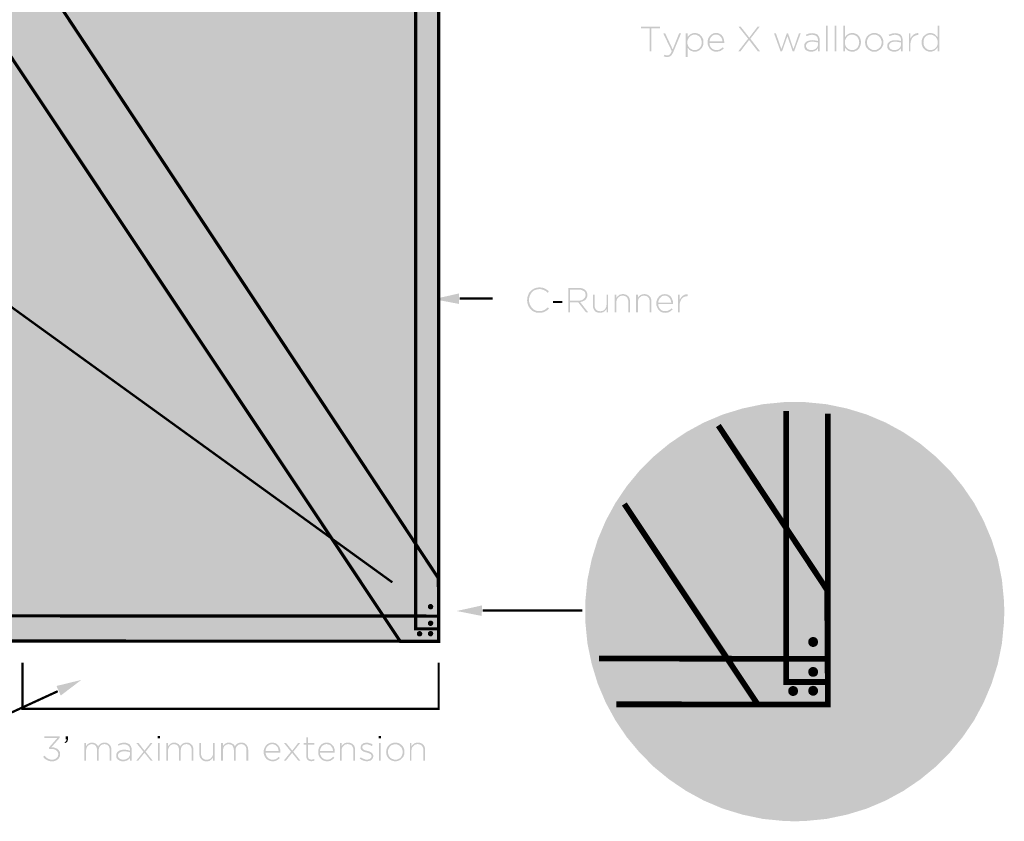
# Model space of a CAD drawing. Units: millimetres. Extents: x 13 to 205, y 13 to 205.
# Drawn here: x 96 to 205, y 19 to 108 of the extents above; entities that cross this region are included whole.
import ezdxf

# ---------------------------------------------------------------- set-up
doc = ezdxf.new("R2010")
doc.units = ezdxf.units.MM
doc.layers.add('H', color=7, linetype='Continuous')
doc.layers.add('P', color=7, linetype='Continuous')

msp = doc.modelspace()

# ---------------------------------------------------------------- hatches: boundary and pattern name
at = {"layer": 'H', "linetype": 'Continuous'}
for points in [[(75.918, 39.899), (75.918, 174.449), (141.182, 141.975), (141.182, 39.899), (75.918, 39.899)], [(138.077, 39.088), (65.828, 147.549), (71.949, 152.435), (142.328, 46.055), (142.328, 44.309), (142.346, 41.257), (142.346, 39.705), (142.346, 39.247), (142.363, 39.123), (142.363, 39.088), (138.077, 39.088)], [(139.806, 40.464), (139.806, 141.129), (142.363, 139.753), (142.363, 40.464), (139.806, 40.464)], [(165.735, 104.458), (165.735, 106.998), (164.783, 106.998), (164.783, 107.174), (166.882, 107.174), (166.882, 106.998), (165.929, 106.998), (165.929, 104.458), (165.735, 104.458)], [(175.56, 104.458), (176.653, 105.851), (175.595, 107.174), (175.842, 107.174), (176.777, 105.974), (177.694, 107.174), (177.923, 107.174), (176.9, 105.851), (177.976, 104.458), (177.729, 104.458), (176.759, 105.71), (175.807, 104.458), (175.56, 104.458)], [(185.297, 104.458), (185.297, 107.297), (185.473, 107.297), (185.473, 104.458), (185.297, 104.458)], [(186.249, 104.458), (186.249, 107.297), (186.443, 107.297), (186.443, 104.458), (186.249, 104.458)], [(188.207, 104.422), (188.048, 104.422), (187.925, 104.458), (187.801, 104.493), (187.713, 104.546), (187.607, 104.616), (187.519, 104.704), (187.448, 104.793), (187.378, 104.881), (187.378, 104.458), (187.202, 104.458), (187.202, 107.297), (187.378, 107.297), (187.378, 105.992), (187.519, 105.939), (187.448, 105.798), (187.378, 105.639), (187.378, 105.463), (187.378, 105.251), (187.448, 105.093), (187.519, 104.951), (187.625, 104.828), (187.731, 104.722), (187.872, 104.652), (188.031, 104.599), (188.172, 104.599), (188.348, 104.599), (188.489, 104.652), (188.613, 104.722), (188.736, 104.81), (188.824, 104.934), (188.895, 105.093), (188.948, 105.251), (188.965, 105.445), (188.948, 105.639), (188.895, 105.798), (188.824, 105.957), (188.736, 106.08), (188.613, 106.168), (188.472, 106.239), (188.33, 106.292), (188.172, 106.292), (188.031, 106.292), (187.872, 106.239), (187.731, 106.168), (187.625, 106.063), (187.519, 105.939), (187.378, 105.992), (187.448, 106.098), (187.519, 106.186), (187.607, 106.274), (187.713, 106.345), (187.819, 106.398), (187.925, 106.451), (188.048, 106.468), (188.207, 106.486), (188.383, 106.468), (188.542, 106.415), (188.718, 106.345), (188.86, 106.204), (188.983, 106.08), (189.071, 105.886), (189.142, 105.692), (189.159, 105.463), (189.142, 105.216), (189.071, 105.022), (188.983, 104.828), (188.86, 104.687), (188.718, 104.563), (188.542, 104.493), (188.383, 104.422), (188.207, 104.422)], [(196.85, 104.422), (196.674, 104.422), (196.497, 104.493), (196.338, 104.563), (196.197, 104.687), (196.056, 104.828), (195.968, 105.004), (195.898, 105.216), (195.88, 105.445), (195.898, 105.675), (195.968, 105.886), (196.056, 106.063), (196.197, 106.204), (196.338, 106.327), (196.497, 106.415), (196.674, 106.468), (196.85, 106.486), (196.991, 106.468), (197.115, 106.451), (197.238, 106.398), (197.344, 106.345), (197.432, 106.274), (197.52, 106.186), (197.608, 106.098), (197.661, 106.01), (197.661, 107.297), (197.855, 107.297), (197.855, 104.458), (197.661, 104.458), (197.661, 104.898), (197.538, 104.951), (197.608, 105.093), (197.661, 105.251), (197.679, 105.445), (197.661, 105.639), (197.608, 105.798), (197.538, 105.939), (197.432, 106.063), (197.309, 106.168), (197.168, 106.239), (197.026, 106.292), (196.868, 106.292), (196.709, 106.292), (196.568, 106.239), (196.427, 106.186), (196.321, 106.08), (196.215, 105.957), (196.144, 105.816), (196.109, 105.657), (196.092, 105.463), (196.109, 105.251), (196.144, 105.093), (196.233, 104.951), (196.321, 104.828), (196.444, 104.722), (196.568, 104.652), (196.709, 104.599), (196.868, 104.599), (197.026, 104.599), (197.168, 104.652), (197.309, 104.722), (197.432, 104.828), (197.538, 104.951), (197.661, 104.898), (197.591, 104.81), (197.52, 104.722), (197.432, 104.634), (197.344, 104.563), (197.238, 104.493), (197.115, 104.458), (196.991, 104.422), (196.85, 104.422)], [(167.693, 103.823), (167.587, 103.823), (167.481, 103.84), (167.393, 103.875), (167.305, 103.911), (167.375, 104.087), (167.446, 104.052), (167.517, 104.017), (167.605, 104.017), (167.711, 103.999), (167.781, 104.017), (167.852, 104.034), (167.922, 104.069), (167.975, 104.105), (168.028, 104.175), (168.081, 104.263), (168.134, 104.352), (168.187, 104.475), (167.252, 106.433), (167.464, 106.433), (168.293, 104.669), (168.998, 106.433), (169.21, 106.433), (168.363, 104.387), (168.293, 104.246), (168.152, 104.017), (168.063, 103.946), (167.993, 103.893), (167.799, 103.823), (167.693, 103.823)], [(169.739, 103.84), (169.739, 106.433), (169.933, 106.433), (169.933, 105.992), (170.057, 105.939), (169.986, 105.798), (169.933, 105.639), (169.915, 105.463), (169.933, 105.251), (169.986, 105.093), (170.057, 104.951), (170.162, 104.828), (170.286, 104.722), (170.427, 104.652), (170.568, 104.599), (170.727, 104.599), (170.886, 104.599), (171.027, 104.652), (171.168, 104.722), (171.274, 104.81), (171.362, 104.934), (171.45, 105.093), (171.485, 105.251), (171.503, 105.445), (171.485, 105.639), (171.432, 105.798), (171.362, 105.957), (171.274, 106.08), (171.15, 106.168), (171.009, 106.239), (170.868, 106.292), (170.727, 106.292), (170.568, 106.292), (170.427, 106.239), (170.286, 106.168), (170.162, 106.063), (170.057, 105.939), (169.933, 105.992), (169.986, 106.098), (170.074, 106.186), (170.162, 106.274), (170.251, 106.345), (170.356, 106.398), (170.48, 106.451), (170.603, 106.468), (170.744, 106.486), (170.921, 106.468), (171.097, 106.415), (171.256, 106.345), (171.397, 106.204), (171.521, 106.08), (171.626, 105.886), (171.697, 105.692), (171.697, 105.463), (171.697, 105.216), (171.626, 105.022), (171.521, 104.828), (171.397, 104.687), (171.256, 104.563), (171.097, 104.493), (170.921, 104.422), (170.744, 104.422), (170.603, 104.422), (170.462, 104.458), (170.356, 104.493), (170.251, 104.546), (170.145, 104.616), (170.074, 104.704), (169.986, 104.793), (169.933, 104.881), (169.933, 103.84), (169.739, 103.84)], [(173.126, 104.422), (172.949, 104.422), (172.755, 104.493), (172.597, 104.563), (172.455, 104.687), (172.332, 104.846), (172.244, 105.022), (172.173, 105.216), (172.156, 105.445), (172.173, 105.657), (172.226, 105.851), (172.314, 106.027), (172.42, 106.186), (172.561, 106.31), (172.72, 106.398), (172.808, 106.451), (173.002, 106.486), (173.108, 106.486), (173.196, 106.486), (173.39, 106.451), (173.478, 106.398), (173.637, 106.31), (173.761, 106.186), (173.867, 106.045), (173.937, 105.851), (173.99, 105.657), (174.008, 105.445), (174.008, 105.392), (172.367, 105.375), (172.367, 105.551), (173.814, 105.551), (173.796, 105.692), (173.743, 105.833), (173.69, 105.957), (173.602, 106.08), (173.514, 106.168), (173.39, 106.239), (173.32, 106.274), (173.179, 106.31), (173.09, 106.31), (172.949, 106.292), (172.826, 106.257), (172.685, 106.186), (172.597, 106.098), (172.508, 105.992), (172.438, 105.851), (172.385, 105.692), (172.367, 105.551), (172.367, 105.375), (172.385, 105.198), (172.438, 105.04), (172.508, 104.898), (172.614, 104.793), (172.738, 104.704), (172.861, 104.652), (173.002, 104.599), (173.143, 104.599), (173.249, 104.599), (173.461, 104.634), (173.531, 104.687), (173.69, 104.775), (173.814, 104.898), (173.955, 104.793), (173.796, 104.634), (173.602, 104.51), (173.514, 104.475), (173.267, 104.422), (173.126, 104.422)], [(180.252, 104.44), (179.529, 106.433), (179.74, 106.433), (180.34, 104.704), (180.94, 106.451), (181.081, 106.451), (181.681, 104.704), (182.28, 106.433), (182.474, 106.433), (181.751, 104.44), (181.592, 104.44), (181.01, 106.133), (180.411, 104.44), (180.252, 104.44)], [(183.638, 104.422), (183.497, 104.422), (183.356, 104.458), (183.233, 104.493), (183.109, 104.563), (183.003, 104.652), (182.933, 104.757), (182.915, 104.828), (182.88, 104.951), (182.88, 105.128), (182.898, 105.251), (182.968, 105.375), (183.056, 105.481), (183.109, 105.516), (183.233, 105.586), (183.392, 105.639), (183.55, 105.675), (183.744, 105.692), (183.938, 105.675), (184.097, 105.657), (184.238, 105.639), (184.397, 105.604), (184.397, 105.675), (184.379, 105.833), (184.326, 106.01), (184.256, 106.098), (184.221, 106.133), (184.132, 106.204), (183.885, 106.274), (183.744, 106.292), (183.568, 106.274), (183.409, 106.239), (183.25, 106.186), (183.127, 106.133), (183.056, 106.292), (183.215, 106.363), (183.374, 106.415), (183.55, 106.451), (183.744, 106.468), (183.938, 106.451), (184.185, 106.38), (184.326, 106.31), (184.379, 106.257), (184.415, 106.204), (184.503, 106.08), (184.573, 105.869), (184.573, 105.692), (184.573, 104.458), (184.397, 104.458), (184.397, 104.793), (184.273, 104.846), (184.326, 104.951), (184.362, 105.004), (184.397, 105.128), (184.397, 105.198), (184.397, 105.428), (184.273, 105.463), (184.097, 105.481), (183.938, 105.516), (183.727, 105.516), (183.568, 105.516), (183.321, 105.445), (183.233, 105.392), (183.198, 105.357), (183.145, 105.287), (183.092, 105.198), (183.074, 105.11), (183.074, 104.987), (183.092, 104.898), (183.127, 104.863), (183.18, 104.775), (183.25, 104.704), (183.321, 104.669), (183.427, 104.616), (183.533, 104.599), (183.656, 104.599), (183.797, 104.599), (183.938, 104.634), (184.062, 104.687), (184.168, 104.757), (184.273, 104.846), (184.397, 104.793), (184.326, 104.722), (184.273, 104.652), (184.203, 104.581), (184.097, 104.528), (184.009, 104.475), (183.885, 104.44), (183.762, 104.422), (183.638, 104.422)], [(190.641, 104.422), (190.641, 104.599), (190.818, 104.599), (190.959, 104.669), (191.1, 104.74), (191.223, 104.846), (191.329, 104.969), (191.382, 105.11), (191.435, 105.269), (191.453, 105.445), (191.435, 105.622), (191.382, 105.78), (191.311, 105.939), (191.206, 106.045), (191.1, 106.168), (190.959, 106.239), (190.8, 106.292), (190.641, 106.292), (190.465, 106.292), (190.306, 106.239), (190.165, 106.168), (190.041, 106.045), (189.953, 105.939), (189.883, 105.78), (189.83, 105.622), (189.83, 105.463), (189.83, 105.269), (189.883, 105.11), (189.953, 104.969), (190.059, 104.846), (190.183, 104.74), (190.324, 104.669), (190.465, 104.599), (190.641, 104.599), (190.641, 104.422), (190.412, 104.422), (190.235, 104.493), (190.059, 104.599), (189.9, 104.722), (189.777, 104.863), (189.689, 105.04), (189.636, 105.234), (189.618, 105.445), (189.636, 105.657), (189.689, 105.851), (189.777, 106.027), (189.9, 106.168), (190.059, 106.31), (190.235, 106.398), (190.429, 106.468), (190.641, 106.486), (190.853, 106.468), (191.047, 106.398), (191.223, 106.31), (191.364, 106.186), (191.488, 106.027), (191.576, 105.851), (191.647, 105.657), (191.647, 105.463), (191.647, 105.234), (191.576, 105.057), (191.488, 104.863), (191.364, 104.722), (191.206, 104.599), (191.029, 104.493), (190.853, 104.422), (190.641, 104.422)], [(192.846, 104.422), (192.705, 104.422), (192.564, 104.458), (192.44, 104.493), (192.317, 104.563), (192.211, 104.652), (192.14, 104.757), (192.105, 104.828), (192.07, 104.951), (192.07, 105.128), (192.105, 105.251), (192.14, 105.322), (192.176, 105.375), (192.264, 105.481), (192.317, 105.516), (192.44, 105.586), (192.581, 105.639), (192.758, 105.675), (192.934, 105.692), (193.146, 105.675), (193.305, 105.657), (193.446, 105.639), (193.587, 105.604), (193.587, 105.675), (193.587, 105.833), (193.534, 106.01), (193.463, 106.098), (193.428, 106.133), (193.322, 106.204), (193.093, 106.274), (192.934, 106.292), (192.758, 106.274), (192.617, 106.239), (192.458, 106.186), (192.317, 106.133), (192.246, 106.292), (192.423, 106.363), (192.581, 106.415), (192.758, 106.451), (192.952, 106.468), (193.146, 106.451), (193.393, 106.38), (193.534, 106.31), (193.587, 106.257), (193.622, 106.204), (193.71, 106.08), (193.763, 105.869), (193.781, 105.692), (193.781, 104.458), (193.587, 104.458), (193.587, 104.793), (193.463, 104.846), (193.534, 104.951), (193.569, 105.004), (193.587, 105.128), (193.604, 105.198), (193.604, 105.428), (193.463, 105.463), (193.305, 105.481), (193.128, 105.516), (192.934, 105.516), (192.775, 105.516), (192.528, 105.445), (192.44, 105.392), (192.405, 105.357), (192.334, 105.287), (192.299, 105.198), (192.282, 105.11), (192.282, 104.987), (192.299, 104.898), (192.317, 104.863), (192.37, 104.775), (192.44, 104.704), (192.528, 104.669), (192.634, 104.616), (192.74, 104.599), (192.846, 104.599), (193.005, 104.599), (193.146, 104.634), (193.269, 104.687), (193.375, 104.757), (193.463, 104.846), (193.587, 104.793), (193.552, 104.722), (193.463, 104.652), (193.393, 104.581), (193.305, 104.528), (193.216, 104.475), (193.093, 104.44), (192.969, 104.422), (192.846, 104.422)], [(194.469, 104.458), (194.469, 106.433), (194.645, 106.433), (194.645, 105.869), (194.716, 106.01), (194.804, 106.116), (194.892, 106.221), (194.998, 106.31), (195.121, 106.38), (195.245, 106.433), (195.386, 106.468), (195.527, 106.468), (195.527, 106.257), (195.351, 106.257), (195.192, 106.186), (195.033, 106.116), (194.91, 106.01), (194.804, 105.869), (194.733, 105.692), (194.663, 105.498), (194.645, 105.269), (194.645, 104.458), (194.469, 104.458)], [(144.586, 76.465), (141.799, 76.994), (144.604, 77.629), (144.586, 76.465)], [(153.511, 75.477), (153.211, 75.494), (152.964, 75.583), (152.735, 75.706), (152.541, 75.883), (152.365, 76.094), (152.259, 76.323), (152.171, 76.588), (152.153, 76.87), (152.171, 77.17), (152.259, 77.435), (152.365, 77.682), (152.541, 77.876), (152.735, 78.052), (152.964, 78.176), (153.229, 78.264), (153.511, 78.299), (153.688, 78.281), (153.846, 78.264), (153.988, 78.228), (154.111, 78.176), (154.234, 78.105), (154.34, 78.034), (154.464, 77.946), (154.57, 77.858), (154.428, 77.699), (154.34, 77.788), (154.234, 77.876), (154.129, 77.946), (154.023, 77.999), (153.917, 78.034), (153.793, 78.07), (153.652, 78.105), (153.511, 78.105), (153.264, 78.087), (153.053, 78.017), (152.841, 77.911), (152.682, 77.752), (152.541, 77.576), (152.453, 77.364), (152.382, 77.153), (152.365, 76.888), (152.382, 76.641), (152.453, 76.412), (152.559, 76.2), (152.7, 76.024), (152.859, 75.865), (153.053, 75.759), (153.264, 75.671), (153.511, 75.671), (153.652, 75.671), (153.899, 75.724), (154.023, 75.777), (154.234, 75.9), (154.446, 76.094), (154.587, 75.953), (154.464, 75.847), (154.358, 75.759), (154.234, 75.671), (154.111, 75.618), (153.988, 75.547), (153.829, 75.512), (153.67, 75.494), (153.511, 75.477)], [(156.722, 75.53), (156.722, 78.246), (157.868, 78.246), (158.097, 78.228), (158.309, 78.176), (158.485, 78.087), (158.627, 77.982), (158.715, 77.876), (158.768, 77.752), (158.821, 77.611), (158.838, 77.47), (158.821, 77.294), (158.768, 77.153), (158.697, 77.029), (158.609, 76.923), (158.485, 76.835), (158.344, 76.764), (158.203, 76.712), (158.027, 76.676), (158.009, 76.835), (158.15, 76.87), (158.291, 76.923), (158.397, 76.994), (158.45, 77.047), (158.538, 77.135), (158.574, 77.188), (158.591, 77.258), (158.627, 77.382), (158.627, 77.452), (158.627, 77.523), (158.609, 77.646), (158.556, 77.77), (158.468, 77.858), (158.433, 77.893), (158.309, 77.964), (158.027, 78.052), (157.85, 78.052), (156.916, 78.052), (156.916, 76.835), (157.833, 76.835), (158.009, 76.835), (158.027, 76.676), (158.926, 75.53), (158.679, 75.53), (157.815, 76.641), (156.916, 76.641), (156.916, 75.53), (156.722, 75.53)], [(160.232, 75.477), (160.055, 75.494), (159.897, 75.53), (159.755, 75.6), (159.65, 75.706), (159.561, 75.83), (159.491, 75.971), (159.456, 76.112), (159.438, 76.288), (159.438, 77.505), (159.632, 77.505), (159.632, 76.323), (159.632, 76.182), (159.72, 75.935), (159.791, 75.847), (159.844, 75.794), (159.932, 75.724), (160.126, 75.671), (160.267, 75.653), (160.408, 75.671), (160.532, 75.706), (160.655, 75.759), (160.743, 75.847), (160.831, 75.953), (160.902, 76.077), (160.937, 76.2), (160.955, 76.359), (160.955, 77.505), (161.131, 77.505), (161.131, 75.53), (160.955, 75.53), (160.955, 75.9), (160.902, 75.812), (160.761, 75.671), (160.673, 75.6), (160.584, 75.547), (160.373, 75.494), (160.232, 75.477)], [(161.854, 75.53), (161.854, 77.505), (162.048, 77.505), (162.048, 77.135), (162.172, 77.294), (162.331, 77.435), (162.419, 77.488), (162.631, 77.541), (162.772, 77.558), (162.948, 77.541), (163.107, 77.488), (163.248, 77.417), (163.354, 77.329), (163.442, 77.205), (163.513, 77.064), (163.548, 76.906), (163.565, 76.729), (163.565, 75.53), (163.371, 75.53), (163.371, 76.712), (163.354, 76.853), (163.283, 77.1), (163.213, 77.188), (163.16, 77.241), (163.072, 77.311), (162.878, 77.364), (162.736, 77.382), (162.595, 77.364), (162.472, 77.329), (162.348, 77.258), (162.243, 77.17), (162.172, 77.082), (162.101, 76.958), (162.066, 76.817), (162.048, 76.676), (162.048, 75.53), (161.854, 75.53)], [(164.236, 75.53), (164.236, 77.505), (164.43, 77.505), (164.43, 77.135), (164.536, 77.294), (164.694, 77.435), (164.8, 77.488), (165.012, 77.541), (165.153, 77.558), (165.329, 77.541), (165.47, 77.488), (165.612, 77.417), (165.717, 77.329), (165.823, 77.205), (165.876, 77.064), (165.929, 76.906), (165.929, 76.729), (165.929, 75.53), (165.753, 75.53), (165.753, 76.712), (165.735, 76.853), (165.664, 77.1), (165.576, 77.188), (165.541, 77.241), (165.435, 77.311), (165.259, 77.364), (165.118, 77.382), (164.977, 77.364), (164.835, 77.329), (164.73, 77.258), (164.624, 77.17), (164.536, 77.082), (164.483, 76.958), (164.447, 76.817), (164.43, 76.676), (164.43, 75.53), (164.236, 75.53)], [(167.464, 75.477), (167.27, 75.494), (167.076, 75.547), (166.917, 75.636), (166.776, 75.759), (166.652, 75.918), (166.564, 76.094), (166.493, 76.288), (166.476, 76.518), (166.493, 76.729), (166.546, 76.923), (166.635, 77.1), (166.758, 77.258), (166.882, 77.382), (167.04, 77.47), (167.128, 77.505), (167.323, 77.541), (167.428, 77.558), (167.517, 77.541), (167.711, 77.505), (167.799, 77.47), (167.958, 77.382), (168.081, 77.258), (168.187, 77.1), (168.257, 76.923), (168.328, 76.729), (168.328, 76.518), (168.328, 76.465), (166.688, 76.447), (166.688, 76.606), (168.134, 76.606), (168.099, 76.764), (168.063, 76.906), (168.01, 77.029), (167.922, 77.153), (167.834, 77.241), (167.711, 77.311), (167.658, 77.347), (167.499, 77.382), (167.411, 77.382), (167.27, 77.364), (167.128, 77.329), (167.023, 77.258), (166.917, 77.153), (166.829, 77.047), (166.758, 76.906), (166.705, 76.764), (166.688, 76.606), (166.688, 76.447), (166.705, 76.253), (166.758, 76.112), (166.846, 75.971), (166.934, 75.865), (167.04, 75.777), (167.181, 75.706), (167.323, 75.671), (167.464, 75.671), (167.569, 75.671), (167.781, 75.706), (167.852, 75.759), (168.01, 75.847), (168.152, 75.971), (168.275, 75.847), (168.116, 75.706), (167.922, 75.583), (167.834, 75.53), (167.587, 75.494), (167.464, 75.477)], [(168.892, 75.53), (168.892, 77.505), (169.069, 77.505), (169.069, 76.941), (169.139, 77.064), (169.228, 77.188), (169.316, 77.294), (169.422, 77.382), (169.545, 77.452), (169.668, 77.505), (169.81, 77.523), (169.951, 77.541), (169.951, 77.329), (169.757, 77.311), (169.598, 77.258), (169.457, 77.188), (169.333, 77.082), (169.228, 76.941), (169.139, 76.764), (169.086, 76.57), (169.069, 76.341), (169.069, 75.53), (168.892, 75.53)], [(155.011, 76.57), (155.011, 76.782), (156.051, 76.782), (156.051, 76.57), (155.011, 76.57)], [(181.822, 19.138), (180.622, 19.173), (178.276, 19.403), (176.018, 19.879), (173.831, 20.549), (171.75, 21.431), (169.774, 22.507), (167.922, 23.76), (166.194, 25.171), (164.624, 26.758), (163.195, 28.469), (161.943, 30.321), (160.867, 32.297), (159.985, 34.378), (159.314, 36.565), (158.838, 38.841), (158.609, 41.187), (158.591, 42.369), (158.609, 43.568), (158.838, 45.914), (159.314, 48.189), (159.985, 50.359), (160.867, 52.44), (161.943, 54.416), (163.195, 56.268), (164.624, 57.997), (166.194, 59.567), (167.922, 60.995), (169.774, 62.248), (171.75, 63.324), (173.831, 64.206), (176.018, 64.876), (178.276, 65.352), (180.622, 65.581), (181.822, 65.599), (183.021, 65.581), (185.349, 65.352), (187.625, 64.876), (189.812, 64.206), (191.893, 63.324), (193.869, 62.248), (195.721, 60.995), (197.432, 59.567), (199.02, 57.997), (200.431, 56.268), (201.701, 54.416), (202.759, 52.44), (203.641, 50.359), (204.329, 48.189), (204.788, 45.914), (205.017, 43.568), (205.052, 42.369), (205.017, 41.187), (204.788, 38.841), (204.329, 36.565), (203.641, 34.378), (202.759, 32.297), (201.701, 30.321), (200.431, 28.469), (199.02, 26.758), (197.432, 25.171), (195.721, 23.76), (193.869, 22.507), (191.893, 21.431), (189.812, 20.549), (187.625, 19.879), (185.349, 19.403), (183.021, 19.173), (181.822, 19.138)], [(181.681, 20.232), (180.552, 20.249), (178.312, 20.479), (176.142, 20.92), (174.061, 21.572), (172.067, 22.401), (170.18, 23.424), (168.398, 24.624), (166.758, 25.982), (165.259, 27.499), (163.901, 29.139), (162.701, 30.903), (161.678, 32.791), (160.831, 34.784), (160.179, 36.865), (159.738, 39.035), (159.508, 41.275), (159.491, 42.422), (159.508, 43.568), (159.738, 45.808), (160.179, 47.978), (160.831, 50.059), (161.678, 52.052), (162.701, 53.94), (163.901, 55.704), (165.259, 57.344), (166.758, 58.861), (168.398, 60.219), (170.18, 61.419), (172.067, 62.442), (174.061, 63.271), (176.142, 63.923), (178.312, 64.364), (180.552, 64.594), (181.681, 64.611), (182.827, 64.594), (185.067, 64.364), (187.237, 63.923), (189.318, 63.271), (191.311, 62.442), (193.199, 61.419), (194.98, 60.219), (196.621, 58.861), (198.12, 57.344), (199.478, 55.704), (200.678, 53.94), (201.701, 52.052), (202.547, 50.059), (203.2, 47.978), (203.641, 45.808), (203.87, 43.568), (203.888, 42.422), (203.87, 41.275), (203.641, 39.035), (203.2, 36.865), (202.547, 34.784), (201.701, 32.791), (200.678, 30.903), (199.478, 29.139), (198.12, 27.499), (196.621, 25.982), (194.98, 24.624), (193.199, 23.424), (191.311, 22.401), (189.318, 21.572), (187.237, 20.92), (185.067, 20.479), (182.827, 20.249), (181.681, 20.232)], [(161.361, 33.549), (160.831, 34.784), (160.179, 36.865), (159.738, 39.035), (159.508, 41.275), (159.491, 42.422), (159.508, 43.568), (159.738, 45.808), (160.179, 47.978), (160.831, 50.059), (161.678, 52.052), (162.701, 53.94), (163.901, 55.704), (165.259, 57.344), (166.758, 58.861), (168.398, 60.219), (170.18, 61.419), (172.067, 62.442), (174.061, 63.271), (176.142, 63.923), (178.312, 64.364), (180.552, 64.594), (181.681, 64.611), (182.827, 64.594), (183.356, 64.541), (183.356, 33.549), (161.361, 33.549)], [(180.869, 34.572), (180.869, 64.594), (181.681, 64.611), (182.827, 64.594), (185.067, 64.364), (185.491, 64.294), (185.491, 34.572), (180.869, 34.572)], [(177.729, 32.068), (162.93, 54.275), (163.901, 55.704), (165.259, 57.344), (166.758, 58.861), (168.398, 60.219), (170.18, 61.419), (172.067, 62.442), (173.355, 62.988), (185.438, 44.732), (185.455, 41.54), (185.473, 36.001), (185.491, 33.196), (185.491, 32.367), (185.491, 32.138), (185.491, 32.068), (177.729, 32.068)], [(139.541, 43.868), (136.966, 45.085), (137.672, 46.002), (139.541, 43.868)], [(141.464, 42.686), (141.411, 42.704), (141.34, 42.721), (141.288, 42.792), (141.252, 42.863), (141.252, 42.898), (141.252, 42.951), (141.288, 43.021), (141.34, 43.074), (141.411, 43.109), (141.464, 43.127), (141.499, 43.109), (141.57, 43.074), (141.64, 43.021), (141.658, 42.951), (141.676, 42.898), (141.658, 42.863), (141.64, 42.792), (141.57, 42.721), (141.499, 42.704), (141.464, 42.686)], [(147.126, 41.892), (144.339, 42.439), (147.144, 43.057), (147.126, 41.892)], [(142.363, 39.07), (73.307, 39.105), (73.307, 41.91), (142.363, 41.875), (142.363, 39.07)], [(141.464, 40.869), (141.411, 40.869), (141.34, 40.905), (141.288, 40.958), (141.252, 41.028), (141.252, 41.081), (141.252, 41.116), (141.288, 41.187), (141.34, 41.257), (141.411, 41.293), (141.464, 41.293), (141.499, 41.293), (141.57, 41.257), (141.64, 41.187), (141.658, 41.116), (141.676, 41.081), (141.658, 41.028), (141.64, 40.958), (141.57, 40.905), (141.499, 40.869), (141.464, 40.869)], [(140.229, 39.705), (140.194, 39.705), (140.123, 39.74), (140.053, 39.793), (140.035, 39.864), (140.035, 39.952), (140.053, 40.04), (140.123, 40.093), (140.194, 40.128), (140.229, 40.128), (140.282, 40.128), (140.353, 40.093), (140.406, 40.04), (140.441, 39.952), (140.458, 39.917), (140.441, 39.864), (140.406, 39.793), (140.353, 39.74), (140.282, 39.705), (140.229, 39.705)], [(141.464, 39.705), (141.411, 39.705), (141.34, 39.74), (141.288, 39.811), (141.252, 39.882), (141.252, 39.917), (141.252, 39.97), (141.288, 40.04), (141.34, 40.093), (141.411, 40.128), (141.464, 40.128), (141.499, 40.128), (141.57, 40.093), (141.64, 40.04), (141.658, 39.97), (141.676, 39.917), (141.658, 39.882), (141.64, 39.811), (141.57, 39.74), (141.499, 39.705), (141.464, 39.705)], [(183.868, 38.629), (183.78, 38.629), (183.656, 38.682), (183.533, 38.788), (183.48, 38.929), (183.48, 39), (183.48, 39.088), (183.533, 39.211), (183.656, 39.335), (183.78, 39.388), (183.868, 39.388), (183.938, 39.388), (184.079, 39.335), (184.185, 39.211), (184.238, 39.088), (184.238, 39), (184.238, 38.929), (184.185, 38.788), (184.079, 38.682), (183.938, 38.629), (183.868, 38.629)], [(185.491, 32.05), (162.048, 32.103), (161.678, 32.791), (160.831, 34.784), (160.179, 36.865), (160.126, 37.165), (185.491, 37.13), (185.491, 32.05)], [(183.868, 35.295), (183.78, 35.313), (183.656, 35.366), (183.533, 35.472), (183.48, 35.595), (183.48, 35.683), (183.48, 35.754), (183.533, 35.895), (183.656, 36.001), (183.78, 36.072), (183.868, 36.072), (183.938, 36.072), (184.079, 36.001), (184.185, 35.895), (184.238, 35.754), (184.238, 35.683), (184.238, 35.595), (184.185, 35.472), (184.079, 35.366), (183.938, 35.313), (183.868, 35.295)], [(100.453, 33.073), (99.977, 34.131), (102.729, 34.802), (100.453, 33.073)], [(181.645, 33.179), (181.575, 33.196), (181.434, 33.249), (181.328, 33.355), (181.275, 33.496), (181.257, 33.567), (181.275, 33.637), (181.328, 33.778), (181.434, 33.884), (181.575, 33.955), (181.645, 33.955), (181.733, 33.955), (181.857, 33.884), (181.963, 33.778), (182.033, 33.637), (182.033, 33.567), (182.033, 33.496), (181.963, 33.355), (181.857, 33.249), (181.733, 33.196), (181.645, 33.179)], [(183.868, 33.196), (183.78, 33.214), (183.656, 33.267), (183.533, 33.373), (183.48, 33.514), (183.48, 33.584), (183.48, 33.673), (183.533, 33.814), (183.656, 33.902), (183.78, 33.973), (183.868, 33.973), (183.938, 33.973), (184.079, 33.902), (184.185, 33.814), (184.238, 33.673), (184.238, 33.584), (184.238, 33.514), (184.185, 33.373), (184.079, 33.267), (183.938, 33.214), (183.868, 33.196)], [(99.501, 25.788), (99.325, 25.788), (99.042, 25.859), (98.919, 25.929), (98.672, 26.07), (98.496, 26.282), (98.654, 26.405), (98.831, 26.211), (99.025, 26.088), (99.131, 26.035), (99.378, 25.964), (99.501, 25.964), (99.642, 25.982), (99.748, 26.017), (99.871, 26.07), (99.977, 26.141), (100.065, 26.229), (100.118, 26.317), (100.136, 26.37), (100.171, 26.494), (100.171, 26.652), (100.136, 26.776), (100.101, 26.829), (100.065, 26.882), (99.977, 26.97), (99.924, 27.023), (99.818, 27.076), (99.66, 27.129), (99.501, 27.164), (99.325, 27.164), (99.183, 27.164), (99.131, 27.287), (100.065, 28.363), (98.637, 28.363), (98.637, 28.54), (100.348, 28.54), (100.348, 28.399), (99.413, 27.34), (99.607, 27.34), (99.783, 27.287), (99.96, 27.217), (100.101, 27.146), (100.154, 27.093), (100.259, 26.97), (100.295, 26.899), (100.348, 26.846), (100.383, 26.67), (100.383, 26.582), (100.383, 26.494), (100.348, 26.317), (100.312, 26.247), (100.224, 26.106), (100.118, 26), (99.995, 25.912), (99.836, 25.841), (99.66, 25.788), (99.501, 25.788)], [(100.93, 27.799), (100.877, 27.905), (100.947, 27.94), (101.036, 27.993), (101.053, 28.046), (101.071, 28.081), (101.106, 28.169), (101.088, 28.222), (100.983, 28.222), (100.983, 28.54), (101.247, 28.54), (101.247, 28.258), (101.247, 28.169), (101.212, 28.028), (101.177, 27.975), (101.141, 27.922), (101, 27.834), (100.93, 27.799)], [(111.213, 28.328), (111.213, 28.593), (111.443, 28.593), (111.443, 28.328), (111.213, 28.328)], [(128.235, 25.788), (128.111, 25.806), (128.023, 25.823), (127.917, 25.876), (127.847, 25.929), (127.794, 25.964), (127.741, 26.053), (127.723, 26.106), (127.688, 26.211), (127.67, 26.335), (127.67, 27.64), (127.388, 27.64), (127.388, 27.817), (127.67, 27.817), (127.67, 28.434), (127.864, 28.434), (127.864, 27.817), (128.57, 27.817), (128.57, 27.64), (127.864, 27.64), (127.864, 26.37), (127.864, 26.264), (127.9, 26.141), (127.953, 26.088), (128.041, 26.017), (128.182, 25.982), (128.252, 25.982), (128.341, 25.982), (128.411, 26), (128.464, 26.017), (128.552, 26.053), (128.552, 25.876), (128.482, 25.841), (128.393, 25.806), (128.323, 25.806), (128.235, 25.788)], [(135.696, 28.328), (135.696, 28.593), (135.943, 28.593), (135.943, 28.328), (135.696, 28.328)], [(103.082, 25.841), (103.082, 27.817), (103.258, 27.817), (103.258, 27.464), (103.311, 27.534), (103.364, 27.605), (103.434, 27.675), (103.505, 27.728), (103.593, 27.781), (103.681, 27.817), (103.805, 27.852), (103.928, 27.852), (104.052, 27.852), (104.158, 27.817), (104.263, 27.781), (104.352, 27.728), (104.422, 27.675), (104.493, 27.605), (104.546, 27.517), (104.599, 27.428), (104.634, 27.517), (104.704, 27.587), (104.775, 27.658), (104.863, 27.728), (104.951, 27.781), (105.057, 27.817), (105.163, 27.852), (105.304, 27.852), (105.481, 27.852), (105.622, 27.799), (105.745, 27.728), (105.851, 27.64), (105.957, 27.517), (106.01, 27.376), (106.063, 27.217), (106.063, 27.023), (106.063, 25.841), (105.869, 25.841), (105.869, 27.005), (105.869, 27.164), (105.798, 27.411), (105.728, 27.517), (105.675, 27.552), (105.586, 27.623), (105.428, 27.675), (105.287, 27.693), (105.163, 27.675), (105.04, 27.64), (104.934, 27.587), (104.846, 27.499), (104.775, 27.411), (104.704, 27.287), (104.669, 27.146), (104.669, 26.988), (104.669, 25.841), (104.475, 25.841), (104.475, 27.023), (104.475, 27.164), (104.387, 27.411), (104.316, 27.517), (104.281, 27.552), (104.193, 27.623), (104.034, 27.675), (103.893, 27.693), (103.823, 27.675), (103.699, 27.658), (103.646, 27.623), (103.54, 27.57), (103.452, 27.481), (103.364, 27.376), (103.311, 27.252), (103.276, 27.111), (103.258, 26.97), (103.258, 25.841), (103.082, 25.841)], [(107.368, 25.788), (107.227, 25.788), (107.086, 25.823), (106.962, 25.876), (106.839, 25.947), (106.733, 26.017), (106.662, 26.141), (106.627, 26.194), (106.609, 26.335), (106.609, 26.405), (106.609, 26.494), (106.627, 26.635), (106.662, 26.688), (106.698, 26.758), (106.786, 26.846), (106.839, 26.899), (106.962, 26.97), (107.121, 27.023), (107.28, 27.058), (107.474, 27.058), (107.668, 27.058), (107.827, 27.04), (107.968, 27.005), (108.126, 26.97), (108.126, 27.058), (108.109, 27.199), (108.056, 27.376), (107.985, 27.464), (107.95, 27.517), (107.862, 27.57), (107.615, 27.658), (107.474, 27.658), (107.297, 27.658), (107.139, 27.623), (106.98, 27.57), (106.856, 27.499), (106.786, 27.658), (106.945, 27.746), (107.103, 27.799), (107.28, 27.834), (107.491, 27.834), (107.685, 27.834), (107.915, 27.764), (108.056, 27.675), (108.109, 27.623), (108.144, 27.57), (108.232, 27.464), (108.303, 27.234), (108.303, 27.076), (108.303, 25.841), (108.126, 25.841), (108.126, 26.158), (108.003, 26.229), (108.056, 26.335), (108.091, 26.388), (108.126, 26.511), (108.126, 26.793), (108.003, 26.829), (107.844, 26.864), (107.668, 26.882), (107.456, 26.882), (107.297, 26.882), (107.068, 26.811), (106.98, 26.758), (106.927, 26.723), (106.874, 26.652), (106.821, 26.582), (106.803, 26.476), (106.803, 26.423), (106.803, 26.37), (106.821, 26.282), (106.856, 26.229), (106.892, 26.141), (106.98, 26.088), (107.068, 26.035), (107.156, 26), (107.262, 25.964), (107.386, 25.964), (107.527, 25.982), (107.668, 26.017), (107.791, 26.07), (107.897, 26.141), (108.003, 26.229), (108.126, 26.158), (108.073, 26.088), (108.003, 26.017), (107.932, 25.964), (107.844, 25.894), (107.738, 25.859), (107.615, 25.823), (107.509, 25.788), (107.368, 25.788)], [(108.814, 25.841), (109.626, 26.846), (108.832, 27.817), (109.079, 27.817), (109.732, 26.97), (110.402, 27.817), (110.631, 27.817), (109.855, 26.846), (110.666, 25.841), (110.437, 25.841), (109.732, 26.723), (109.026, 25.841), (108.814, 25.841)], [(111.231, 25.841), (111.231, 27.817), (111.425, 27.817), (111.425, 25.841), (111.231, 25.841)], [(112.166, 25.841), (112.166, 27.817), (112.36, 27.817), (112.36, 27.464), (112.413, 27.534), (112.466, 27.605), (112.536, 27.675), (112.607, 27.728), (112.695, 27.781), (112.783, 27.817), (112.889, 27.852), (113.012, 27.852), (113.153, 27.852), (113.259, 27.817), (113.348, 27.781), (113.436, 27.728), (113.524, 27.675), (113.577, 27.605), (113.647, 27.517), (113.683, 27.428), (113.736, 27.517), (113.788, 27.587), (113.859, 27.658), (113.947, 27.728), (114.035, 27.781), (114.141, 27.817), (114.265, 27.852), (114.406, 27.852), (114.565, 27.852), (114.723, 27.799), (114.847, 27.728), (114.953, 27.64), (115.058, 27.517), (115.111, 27.376), (115.147, 27.217), (115.164, 27.023), (115.164, 25.841), (114.97, 25.841), (114.97, 27.005), (114.97, 27.164), (114.882, 27.411), (114.812, 27.517), (114.776, 27.552), (114.688, 27.623), (114.512, 27.675), (114.388, 27.693), (114.265, 27.675), (114.141, 27.64), (114.035, 27.587), (113.947, 27.499), (113.859, 27.411), (113.806, 27.287), (113.771, 27.146), (113.753, 26.988), (113.753, 25.841), (113.577, 25.841), (113.577, 27.023), (113.559, 27.164), (113.489, 27.411), (113.418, 27.517), (113.383, 27.552), (113.277, 27.623), (113.118, 27.675), (112.995, 27.693), (112.924, 27.675), (112.801, 27.658), (112.748, 27.623), (112.624, 27.57), (112.536, 27.481), (112.466, 27.376), (112.413, 27.252), (112.36, 27.111), (112.36, 26.97), (112.36, 25.841), (112.166, 25.841)], [(116.611, 25.788), (116.434, 25.788), (116.276, 25.841), (116.134, 25.912), (116.029, 26.017), (115.94, 26.141), (115.87, 26.282), (115.835, 26.423), (115.817, 26.599), (115.817, 27.817), (116.011, 27.817), (116.011, 26.635), (116.011, 26.494), (116.099, 26.247), (116.17, 26.141), (116.223, 26.106), (116.311, 26.035), (116.487, 25.964), (116.646, 25.964), (116.769, 25.964), (116.911, 26.017), (117.034, 26.07), (117.122, 26.158), (117.21, 26.264), (117.281, 26.388), (117.316, 26.511), (117.316, 26.67), (117.316, 27.817), (117.51, 27.817), (117.51, 25.841), (117.316, 25.841), (117.316, 26.194), (117.21, 26.035), (117.052, 25.912), (116.963, 25.841), (116.752, 25.788), (116.611, 25.788)], [(118.233, 25.841), (118.233, 27.817), (118.428, 27.817), (118.428, 27.464), (118.48, 27.534), (118.533, 27.605), (118.604, 27.675), (118.674, 27.728), (118.763, 27.781), (118.851, 27.817), (118.957, 27.852), (119.08, 27.852), (119.221, 27.852), (119.327, 27.817), (119.415, 27.781), (119.503, 27.728), (119.592, 27.675), (119.662, 27.605), (119.715, 27.517), (119.75, 27.428), (119.803, 27.517), (119.874, 27.587), (119.944, 27.658), (120.015, 27.728), (120.121, 27.781), (120.209, 27.817), (120.333, 27.852), (120.474, 27.852), (120.632, 27.852), (120.791, 27.799), (120.915, 27.728), (121.02, 27.64), (121.109, 27.517), (121.179, 27.376), (121.214, 27.217), (121.232, 27.023), (121.232, 25.841), (121.038, 25.841), (121.038, 27.005), (121.038, 27.164), (120.95, 27.411), (120.879, 27.517), (120.844, 27.552), (120.756, 27.623), (120.579, 27.675), (120.456, 27.693), (120.333, 27.675), (120.209, 27.64), (120.103, 27.587), (120.015, 27.499), (119.944, 27.411), (119.874, 27.287), (119.839, 27.146), (119.839, 26.988), (119.839, 25.841), (119.645, 25.841), (119.645, 27.023), (119.627, 27.164), (119.556, 27.411), (119.486, 27.517), (119.451, 27.552), (119.345, 27.623), (119.186, 27.675), (119.063, 27.693), (118.992, 27.675), (118.868, 27.658), (118.816, 27.623), (118.71, 27.57), (118.604, 27.481), (118.533, 27.376), (118.48, 27.252), (118.445, 27.111), (118.428, 26.97), (118.428, 25.841), (118.233, 25.841)], [(123.931, 25.788), (123.737, 25.806), (123.56, 25.859), (123.384, 25.947), (123.243, 26.07), (123.119, 26.211), (123.031, 26.405), (122.961, 26.599), (122.961, 26.811), (122.961, 27.04), (123.031, 27.234), (123.119, 27.411), (123.225, 27.552), (123.366, 27.693), (123.525, 27.781), (123.613, 27.817), (123.79, 27.852), (123.896, 27.852), (124.001, 27.852), (124.178, 27.817), (124.266, 27.781), (124.425, 27.693), (124.548, 27.552), (124.672, 27.411), (124.742, 27.234), (124.795, 27.04), (124.795, 26.829), (124.795, 26.758), (123.155, 26.741), (123.155, 26.917), (124.601, 26.917), (124.583, 27.058), (124.548, 27.199), (124.495, 27.34), (124.407, 27.446), (124.319, 27.552), (124.195, 27.623), (124.125, 27.64), (123.984, 27.675), (123.896, 27.693), (123.737, 27.675), (123.613, 27.623), (123.49, 27.552), (123.384, 27.464), (123.296, 27.358), (123.225, 27.217), (123.172, 27.076), (123.155, 26.917), (123.155, 26.741), (123.19, 26.564), (123.243, 26.423), (123.313, 26.282), (123.419, 26.176), (123.525, 26.088), (123.649, 26.017), (123.79, 25.982), (123.931, 25.964), (124.054, 25.964), (124.248, 26.017), (124.337, 26.053), (124.495, 26.158), (124.619, 26.282), (124.742, 26.158), (124.601, 26.017), (124.407, 25.894), (124.301, 25.841), (124.072, 25.788), (123.931, 25.788)], [(125.166, 25.841), (125.977, 26.846), (125.201, 27.817), (125.43, 27.817), (126.118, 26.97), (126.771, 27.817), (127, 27.817), (126.224, 26.846), (127.035, 25.841), (126.806, 25.841), (126.1, 26.723), (125.395, 25.841), (125.166, 25.841)], [(129.963, 25.788), (129.769, 25.806), (129.593, 25.859), (129.417, 25.947), (129.275, 26.07), (129.152, 26.211), (129.064, 26.405), (128.993, 26.599), (128.993, 26.811), (128.993, 27.04), (129.064, 27.234), (129.134, 27.411), (129.258, 27.552), (129.381, 27.693), (129.558, 27.781), (129.646, 27.817), (129.822, 27.852), (129.928, 27.852), (130.034, 27.852), (130.228, 27.817), (130.298, 27.781), (130.457, 27.693), (130.598, 27.552), (130.704, 27.411), (130.775, 27.234), (130.828, 27.04), (130.828, 26.829), (130.828, 26.758), (129.187, 26.741), (129.187, 26.917), (130.634, 26.917), (130.616, 27.058), (130.581, 27.199), (130.51, 27.34), (130.44, 27.446), (130.351, 27.552), (130.228, 27.623), (130.157, 27.64), (129.999, 27.675), (129.91, 27.693), (129.769, 27.675), (129.646, 27.623), (129.522, 27.552), (129.417, 27.464), (129.328, 27.358), (129.258, 27.217), (129.205, 27.076), (129.187, 26.917), (129.187, 26.741), (129.205, 26.564), (129.275, 26.423), (129.346, 26.282), (129.452, 26.176), (129.558, 26.088), (129.681, 26.017), (129.822, 25.982), (129.963, 25.964), (130.087, 25.964), (130.281, 26.017), (130.351, 26.053), (130.528, 26.158), (130.651, 26.282), (130.775, 26.158), (130.616, 26.017), (130.44, 25.894), (130.334, 25.841), (130.104, 25.788), (129.963, 25.788)], [(131.392, 25.841), (131.392, 27.817), (131.586, 27.817), (131.586, 27.446), (131.692, 27.605), (131.851, 27.728), (131.939, 27.799), (132.168, 27.852), (132.292, 27.852), (132.468, 27.852), (132.627, 27.799), (132.768, 27.728), (132.874, 27.623), (132.98, 27.517), (133.033, 27.376), (133.085, 27.217), (133.085, 27.04), (133.085, 25.841), (132.891, 25.841), (132.891, 27.005), (132.891, 27.164), (132.803, 27.393), (132.733, 27.499), (132.697, 27.552), (132.592, 27.605), (132.415, 27.675), (132.274, 27.693), (132.115, 27.675), (131.992, 27.64), (131.868, 27.57), (131.78, 27.481), (131.692, 27.393), (131.639, 27.27), (131.586, 27.129), (131.586, 26.988), (131.586, 25.841), (131.392, 25.841)], [(134.408, 25.788), (134.197, 25.806), (133.967, 25.876), (133.773, 25.964), (133.597, 26.088), (133.703, 26.229), (133.879, 26.123), (134.056, 26.053), (134.232, 25.982), (134.426, 25.982), (134.514, 25.982), (134.691, 26.035), (134.761, 26.07), (134.796, 26.106), (134.849, 26.158), (134.885, 26.229), (134.902, 26.317), (134.902, 26.405), (134.867, 26.476), (134.849, 26.511), (134.814, 26.564), (134.743, 26.617), (134.655, 26.652), (134.567, 26.688), (134.479, 26.723), (134.373, 26.758), (134.25, 26.793), (134.126, 26.829), (134.02, 26.864), (133.914, 26.935), (133.826, 26.988), (133.756, 27.076), (133.72, 27.129), (133.703, 27.234), (133.703, 27.287), (133.703, 27.358), (133.72, 27.464), (133.738, 27.517), (133.791, 27.623), (133.879, 27.693), (133.967, 27.764), (134.073, 27.817), (134.214, 27.834), (134.338, 27.852), (134.532, 27.834), (134.708, 27.781), (134.902, 27.728), (135.043, 27.623), (134.938, 27.464), (134.814, 27.552), (134.655, 27.605), (134.497, 27.658), (134.338, 27.658), (134.232, 27.658), (134.073, 27.605), (134.02, 27.57), (133.95, 27.517), (133.897, 27.428), (133.879, 27.358), (133.879, 27.323), (133.897, 27.27), (133.914, 27.199), (133.932, 27.164), (133.985, 27.111), (134.056, 27.076), (134.144, 27.023), (134.232, 26.988), (134.444, 26.935), (134.567, 26.899), (134.673, 26.864), (134.779, 26.811), (134.885, 26.758), (134.973, 26.688), (135.026, 26.599), (135.061, 26.547), (135.096, 26.441), (135.096, 26.3), (135.061, 26.194), (135.043, 26.141), (134.973, 26.035), (134.902, 25.947), (134.796, 25.876), (134.673, 25.841), (134.549, 25.806), (134.408, 25.788)], [(135.731, 25.841), (135.731, 27.817), (135.908, 27.817), (135.908, 25.841), (135.731, 25.841)], [(137.548, 25.788), (137.319, 25.806), (137.142, 25.876), (136.966, 25.964), (136.807, 26.088), (136.684, 26.247), (136.596, 26.423), (136.543, 26.599), (136.525, 26.811), (136.543, 27.023), (136.596, 27.217), (136.684, 27.393), (136.807, 27.552), (136.966, 27.675), (137.142, 27.781), (137.336, 27.834), (137.548, 27.852), (137.548, 27.675), (137.372, 27.658), (137.213, 27.605), (137.072, 27.534), (136.966, 27.428), (136.86, 27.305), (136.79, 27.164), (136.737, 27.005), (136.719, 26.829), (136.737, 26.652), (136.79, 26.494), (136.86, 26.335), (136.966, 26.211), (137.072, 26.106), (137.231, 26.035), (137.389, 25.982), (137.548, 25.964), (137.724, 25.982), (137.866, 26.035), (138.024, 26.106), (138.13, 26.211), (138.236, 26.335), (138.289, 26.494), (138.342, 26.635), (138.359, 26.811), (138.342, 26.988), (138.289, 27.164), (138.218, 27.305), (138.113, 27.428), (138.007, 27.534), (137.866, 27.605), (137.707, 27.658), (137.548, 27.675), (137.548, 27.852), (137.76, 27.834), (137.954, 27.781), (138.13, 27.675), (138.271, 27.552), (138.395, 27.411), (138.483, 27.217), (138.553, 27.04), (138.553, 26.829), (138.553, 26.617), (138.483, 26.423), (138.395, 26.247), (138.271, 26.106), (138.13, 25.964), (137.954, 25.876), (137.76, 25.806), (137.548, 25.788)], [(139.153, 25.841), (139.153, 27.817), (139.33, 27.817), (139.33, 27.446), (139.453, 27.605), (139.612, 27.728), (139.7, 27.799), (139.912, 27.852), (140.053, 27.852), (140.229, 27.852), (140.388, 27.799), (140.529, 27.728), (140.635, 27.623), (140.723, 27.517), (140.794, 27.376), (140.829, 27.217), (140.847, 27.04), (140.847, 25.841), (140.653, 25.841), (140.653, 27.005), (140.653, 27.164), (140.564, 27.393), (140.494, 27.499), (140.441, 27.552), (140.353, 27.605), (140.159, 27.675), (140.018, 27.693), (139.876, 27.675), (139.753, 27.64), (139.629, 27.57), (139.541, 27.481), (139.453, 27.393), (139.383, 27.27), (139.347, 27.129), (139.33, 26.988), (139.33, 25.841), (139.153, 25.841)]]:
    msp.add_hatch(color=256, dxfattribs=at).paths.add_polyline_path(points)

# ---------------------------------------------------------------- linework, layer by layer
at = {"layer": 'P'}
for points, const_width in [([(142.346, 39.088), (138.077, 39.088), (65.828, 147.549), (71.949, 152.453), (142.311, 46.073), (142.328, 44.309), (142.346, 41.257), (142.346, 39.705), (142.346, 39.247), (142.346, 39.123), (142.346, 39.088), (142.346, 39.088)], 0.353), ([(142.346, 40.464), (139.806, 40.464), (139.806, 141.146), (142.346, 139.753), (142.346, 40.464), (142.346, 40.464)], 0.353), ([(66.111, 96.979), (137.213, 45.614)], 0.254), ([(148.325, 77.064), (144.692, 77.064)], 0.254), ([(185.491, 64.294), (185.491, 34.572), (180.869, 34.572), (180.869, 64.611)], 0.64), ([(173.355, 62.988), (185.438, 44.732), (185.438, 41.557), (185.473, 36.019), (185.491, 33.196), (185.491, 32.367), (185.491, 32.138), (185.491, 32.068), (177.729, 32.068), (162.93, 54.293)], 0.64), ([(180.728, 51.259), (180.728, 50.606)], 0.32), ([(139.735, 49.653), (139.735, 49.301)], 0.176), ([(180.728, 49.442), (180.728, 38.4)], 0.32), ([(139.735, 48.666), (139.735, 42.58)], 0.176), ([(141.658, 42.915), (141.623, 42.792), (141.57, 42.739), (141.499, 42.704), (141.411, 42.704), (141.34, 42.739), (141.27, 42.792), (141.235, 42.863), (141.235, 42.951), (141.27, 43.039), (141.34, 43.092), (141.411, 43.127), (141.499, 43.127), (141.57, 43.092), (141.623, 43.039), (141.658, 42.951), (141.658, 42.915), (141.658, 42.915)], 0.176), ([(158.274, 42.492), (147.232, 42.492)], 0.254), ([(142.346, 39.088), (73.29, 39.123), (73.29, 41.91), (142.346, 41.875), (142.346, 39.088), (142.346, 39.088)], 0.353), ([(136.349, 41.91), (135.996, 41.91)], 0.176), ([(138.765, 41.91), (136.648, 41.91)], 0.176), ([(139.735, 42.263), (139.735, 41.91), (139.383, 41.91)], 0.176), ([(139.735, 41.91), (142.328, 41.91)], 0.176), ([(141.658, 41.081), (141.623, 40.958), (141.57, 40.905), (141.499, 40.869), (141.411, 40.869), (141.34, 40.905), (141.27, 40.958), (141.235, 41.046), (141.235, 41.134), (141.27, 41.204), (141.34, 41.257), (141.411, 41.293), (141.499, 41.293), (141.57, 41.257), (141.623, 41.204), (141.658, 41.134), (141.658, 41.081), (141.658, 41.081)], 0.176), ([(140.441, 39.917), (140.406, 39.793), (140.353, 39.74), (140.264, 39.705), (140.194, 39.705), (140.106, 39.74), (140.053, 39.793), (140.018, 39.882), (140.018, 39.97), (140.053, 40.04), (140.106, 40.093), (140.194, 40.128), (140.264, 40.128), (140.353, 40.093), (140.406, 40.04), (140.441, 39.97), (140.441, 39.917), (140.441, 39.917)], 0.176), ([(141.658, 39.934), (141.623, 39.811), (141.57, 39.758), (141.499, 39.723), (141.411, 39.723), (141.34, 39.758), (141.27, 39.811), (141.235, 39.882), (141.235, 39.97), (141.27, 40.058), (141.34, 40.111), (141.411, 40.146), (141.499, 40.146), (141.57, 40.111), (141.623, 40.058), (141.658, 39.97), (141.658, 39.934), (141.658, 39.934)], 0.176), ([(184.238, 39.017), (184.238, 38.929), (184.185, 38.788), (184.079, 38.682), (183.938, 38.629), (183.85, 38.629), (183.78, 38.629), (183.638, 38.682), (183.533, 38.788), (183.48, 38.929), (183.48, 39.017), (183.48, 39.088), (183.533, 39.229), (183.638, 39.335), (183.78, 39.388), (183.85, 39.388), (183.938, 39.388), (184.079, 39.335), (184.185, 39.229), (184.238, 39.088), (184.238, 39.017), (184.238, 39.017)], 0.32), ([(160.108, 37.183), (185.491, 37.13), (185.491, 32.068), (162.048, 32.103)], 0.64), ([(174.59, 37.183), (173.955, 37.183)], 0.32), ([(178.999, 37.183), (175.137, 37.183)], 0.32), ([(180.728, 37.818), (180.728, 37.183), (180.093, 37.183)], 0.32), ([(180.728, 37.183), (185.455, 37.183)], 0.32), ([(142.346, 36.724), (142.346, 31.591), (96.22, 31.591), (96.22, 36.724)], 0.254), ([(184.238, 35.683), (184.238, 35.613), (184.185, 35.472), (184.079, 35.366), (183.938, 35.313), (183.85, 35.313), (183.78, 35.313), (183.638, 35.366), (183.533, 35.472), (183.48, 35.613), (183.48, 35.683), (183.48, 35.772), (183.533, 35.913), (183.638, 36.019), (183.78, 36.072), (183.85, 36.072), (183.938, 36.072), (184.079, 36.019), (184.185, 35.913), (184.238, 35.772), (184.238, 35.683), (184.238, 35.683)], 0.32), ([(182.033, 33.584), (182.016, 33.496), (181.963, 33.355), (181.857, 33.249), (181.716, 33.196), (181.645, 33.196), (181.557, 33.196), (181.416, 33.249), (181.31, 33.355), (181.257, 33.496), (181.257, 33.584), (181.257, 33.655), (181.31, 33.796), (181.416, 33.902), (181.557, 33.955), (181.645, 33.955), (181.716, 33.955), (181.857, 33.902), (181.963, 33.796), (182.016, 33.655), (182.033, 33.584), (182.033, 33.584)], 0.32), ([(184.238, 33.602), (184.238, 33.514), (184.185, 33.373), (184.079, 33.285), (183.938, 33.214), (183.85, 33.214), (183.78, 33.214), (183.638, 33.285), (183.533, 33.373), (183.48, 33.514), (183.48, 33.602), (183.48, 33.673), (183.533, 33.814), (183.638, 33.92), (183.78, 33.973), (183.85, 33.99), (183.938, 33.973), (184.079, 33.92), (184.185, 33.814), (184.238, 33.673), (184.238, 33.602), (184.238, 33.602)], 0.32), ([(87.189, 27.605), (100.118, 33.549)], 0.254)]:
    msp.add_lwpolyline(points, dxfattribs=dict(at, const_width=const_width))

doc.saveas('drawing.dxf')
